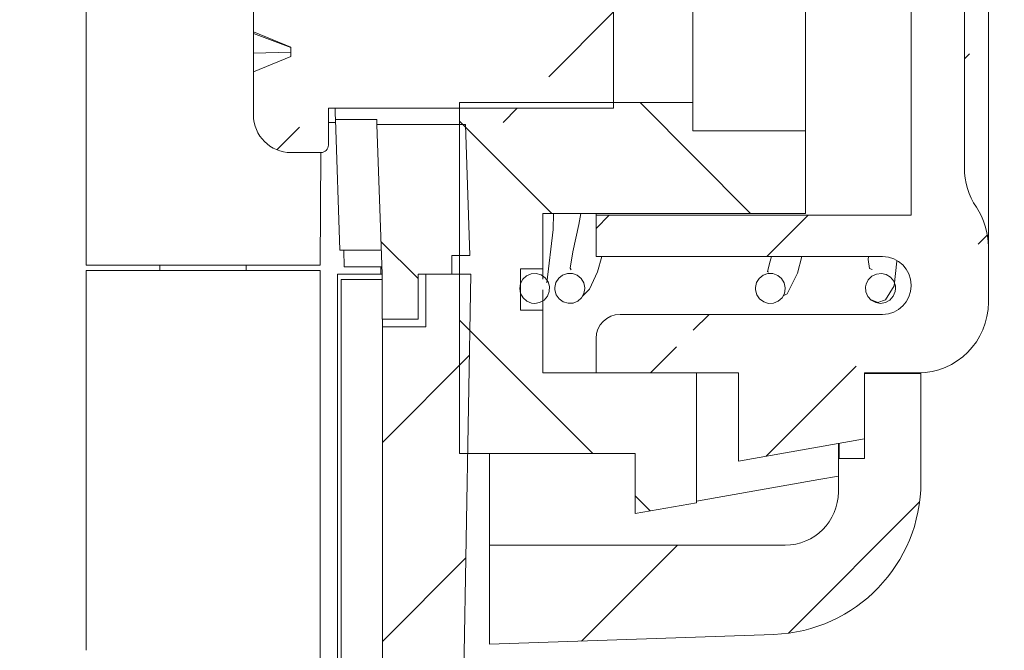
# Model space of a CAD drawing. Extents: x 0.5 to 21.5, y 0.2 to 16.7.
# Drawn here: x 7.9 to 8.8, y 6.8 to 7.4 of the extents above; entities that cross this region are included whole.
import ezdxf

# ---------------------------------------------------------------- set-up
doc = ezdxf.new("R2010")
doc.units = 0
doc.header["$MEASUREMENT"] = 0
doc.header["$PDSIZE"] = -1
doc.styles.add('SLDTEXTSTYLE0', font='txt', dxfattribs={"width": 0.75})
doc.dimstyles.new('SLDDIMSTYLE1', dxfattribs={"dimtxt": 0.1666666667, "dimasz": 0.1875, "dimexe": 0.09, "dimexo": 0.0625, "dimgap": 0.0416666667, "dimtad": 0, "dimtih": 1, "dimtoh": 1, "dimdec": 3, "dimlfac": 1.5, "dimzin": 12, "dimdsep": 46, "dimtxsty": 'Standard', "dimsah": 1, "dimcen": 0.09, "dimclrd": 7, "dimclre": 7, "dimclrt": 7, "dimadec": 0, "dimazin": 0, "dimtfac": 1, "dimtdec": 4, "dimtofl": 0, "dimtmove": 0, "dimatfit": 3, "dimfxl": 1, "dimtolj": 1, "dimtzin": 12, "dimarcsym": 0})
pattern_1 = [(45.0000020972, (0, 0), (-0.0883883508835575, 0.0883883444130793), [])]
pattern_2 = [(135.0000020972, (0, 0), (-0.088388344413079, -0.0883883508835577), [])]

# ---------------------------------------------------------------- blocks, each defined once
blk = doc.blocks.new('*D33')
at = {"color": 7}
for p, q in [((6.900682732599999, 6.797919165599999), (6.900682732599999, 7.172919165599999)), ((6.718660692, 6.797919165599999), (6.990682732599998, 6.797919165599999)), ((6.900682732599999, 6.270339122999999), (6.900682732599999, 6.693919165599999)), ((6.9946827326, 6.270339122999999), (6.900682732599999, 6.270339122999999))]:
    blk.add_line(p, q, dxfattribs=at)
for p in [(6.628660692, 6.797919165599999), (8.2199940253, 6.693919165599999)]:
    blk.add_point(p, dxfattribs=at)
for points in [[(6.900682732599999, 6.797919165599999), (6.931932732599999, 6.985419165599999), (6.869432732599999, 6.985419165599999)], [(6.900682732599999, 6.693919165599999), (6.869432732599999, 6.506419165599999), (6.931932732599999, 6.506419165599999)]]:
    blk.add_solid(points, dxfattribs=at)
at = {"color": 7, "insert": (7.0571827326, 6.2258274872), "char_height": 0.125, "attachment_point": 7, "style": 'SLDTEXTSTYLE0'}
blk.add_mtext('.156', dxfattribs=at)
blk = doc.blocks.new('*D35')
at = {"color": 7}
for p, q in [((8.2720010732, 8.2332524989), (9.3113742713, 8.2332524989)), ((9.2213742713, 8.2332524989), (9.2213742713, 7.562887494299999)), ((9.2213742713, 6.693919165599999), (9.2213742713, 7.364284170199998)), ((8.309994025299998, 6.693919165599999), (9.3113742713, 6.693919165599999))]:
    blk.add_line(p, q, dxfattribs=at)
for p in [(8.1820010732, 8.2332524989), (8.2199940253, 6.693919165599999)]:
    blk.add_point(p, dxfattribs=at)
for points in [[(9.2213742713, 8.2332524989), (9.1901242713, 8.0457524989), (9.2526242713, 8.0457524989)], [(9.2213742713, 6.693919165599999), (9.2526242713, 6.881419165599999), (9.1901242713, 6.881419165599999)]]:
    blk.add_solid(points, dxfattribs=at)
at = {"color": 7, "insert": (9.1767739943, 7.419074196399998), "char_height": 0.125, "attachment_point": 7, "style": 'SLDTEXTSTYLE0'}
blk.add_mtext('E', dxfattribs=at)

msp = doc.modelspace()

# ---------------------------------------------------------------- hatches: boundary and pattern name
h = msp.add_hatch()
h.set_pattern_fill('ANSI31', style=0)
h.set_pattern_definition(pattern_1)
edge = h.paths.add_edge_path()
edge.add_line((8.40999402530388, 7.184252498897967), (8.689994025303873, 7.184252498897973))
edge.add_line((8.40999402530388, 7.184252498897967), (8.40999402530388, 7.147585832231301))
edge.add_line((8.40999402530388, 7.147585832231301), (8.664660691970543, 7.147585832231301))
edge.add_line((8.689994025303873, 7.122252498897966), (8.689994025303873, 7.121585832231299))
edge.add_line((8.43132735863721, 7.096252498897967), (8.664660691970543, 7.096252498897963))
edge.add_line((8.40999402530388, 7.074919165564629), (8.40999402530388, 7.044252498897967))
edge.add_line((8.536660691970546, 7.044252498897982), (8.40999402530388, 7.044252498897967))
edge.add_line((8.536660691970546, 7.044252498897982), (8.536660691970582, 6.965919165564607))
edge.add_line((8.648660691970546, 6.985667787403976), (8.536660691970582, 6.965919165564607))
edge.add_line((8.648660691970543, 7.044252498897974), (8.648660691970546, 6.985667787403976))
edge.add_line((8.695994025303872, 7.044252498897972), (8.648660691970543, 7.044252498897974))
edge.add_line((8.758660691970542, 7.156409212592495), (8.758660691970542, 7.106919165564632))
edge.add_line((8.737327358637206, 7.226355223518377), (8.73732735863721, 7.432149774277552))
edge.add_line((8.758660691970542, 7.551585832231307), (8.758660691970542, 7.502095785203447))
edge.add_line((8.648660691970543, 7.614252498897974), (8.695994025303872, 7.614252498897982))
edge.add_line((8.64866069197061, 7.672837210391956), (8.648660691970543, 7.614252498897974))
edge.add_line((8.536660691970578, 7.692585832231292), (8.64866069197061, 7.672837210391956))
edge.add_line((8.536660691970578, 7.692585832231292), (8.536660691970546, 7.614252498897982))
edge.add_line((8.40999402530388, 7.614252498897968), (8.536660691970546, 7.614252498897982))
edge.add_line((8.40999402530388, 7.614252498897968), (8.40999402530388, 7.583585832231304))
edge.add_line((8.664660691970543, 7.56225249889797), (8.43132735863721, 7.562252498897966))
edge.add_line((8.689994025303873, 7.536919165564639), (8.689994025303873, 7.536252498897972))
edge.add_line((8.664660691970543, 7.510919165564632), (8.40999402530388, 7.510919165564637))
edge.add_line((8.40999402530388, 7.510919165564637), (8.40999402530388, 7.474252498897968))
edge.add_line((8.689994025303873, 7.474252498897971), (8.40999402530388, 7.474252498897968))
edge.add_line((8.689994025303873, 7.474252498897971), (8.689994025303873, 7.184252498897973))
edge.add_arc((8.664660691970543, 7.122252498897966), 0.0253333333333333, 360, 450)
edge.add_arc((8.664660691970543, 7.121585832231299), 0.0253333333333333, 270, 360)
edge.add_arc((8.43132735863721, 7.074919165564632), 0.0213333333333333, 90, 180)
edge.add_arc((8.695994025303872, 7.106919165564641), 0.0626666666666667, 270, 360)
edge.add_arc((8.695994025303872, 7.156409212592502), 0.0626666666666667, 360, 393.9231120032999)
edge.add_arc((8.799994025303873, 7.226355223518377), 0.0626666666666667, 180, 213.9231120033)
edge.add_arc((8.799994025303873, 7.432149774277547), 0.0626666666666667, 146.0768879967, 180)
edge.add_arc((8.695994025303875, 7.502095785203447), 0.0626666666666667, 326.0768879967, 360)
edge.add_arc((8.695994025303875, 7.551585832231307), 0.0626666666666667, 360, 450)
edge.add_arc((8.43132735863721, 7.583585832231298), 0.0213333333333333, 180, 270)
edge.add_arc((8.664660691970543, 7.536919165564632), 0.0253333333333333, 0, 90)
edge.add_arc((8.664660691970543, 7.536252498897965), 0.0253333333333333, 270, 360)
h = msp.add_hatch()
h.set_pattern_fill('ANSI31', style=0)
h.set_pattern_definition(pattern_1)
edge = h.paths.add_edge_path()
edge.add_line((8.42544140998296, 7.379252498897793), (8.42544140998296, 7.279252498897794))
edge.add_line((8.172108076649625, 7.379252498897793), (8.42544140998296, 7.379252498897793))
edge.add_line((8.172108076649625, 7.411919165564459), (8.172108076649625, 7.379252498897793))
edge.add_line((8.138774743316292, 7.418585832231124), (8.165441409982959, 7.418585832231124))
edge.add_line((8.105441409982957, 7.347045650634616), (8.105441409982957, 7.385252498897791))
edge.add_line((8.138774743316292, 7.333423763095507), (8.105441409982957, 7.347045650634616))
edge.add_line((8.138774743316292, 7.325081234700062), (8.138774743316292, 7.333423763095507))
edge.add_line((8.105441409982957, 7.311459347160955), (8.138774743316292, 7.325081234700062))
edge.add_line((8.105441409982957, 7.273252498897793), (8.105441409982957, 7.311459347160955))
edge.add_line((8.165441409982959, 7.239919165564459), (8.138774743316292, 7.239919165564459))
edge.add_line((8.172108076649625, 7.279252498897792), (8.172108076649625, 7.246585832231125))
edge.add_line((8.42544140998296, 7.279252498897794), (8.172108076649625, 7.279252498897792))
edge.add_arc((8.165441409982959, 7.411919165564459), 0.0066666666666667, 0, 90)
edge.add_arc((8.138774743316292, 7.385252498897791), 0.0333333333333333, 90, 180)
edge.add_arc((8.138774743316292, 7.27325249889779), 0.0333333333333333, 180, 270)
edge.add_arc((8.165441409982959, 7.246585832231125), 0.0066666666666667, 270, 360)
h = msp.add_hatch()
h.set_pattern_fill('ANSI31', style=0)
h.set_pattern_definition(pattern_2)
edge = h.paths.add_edge_path()
edge.add_line((8.342660691970641, 7.099919165565387), (8.362660691970637, 7.099919165565387))
edge.add_line((8.342660691970641, 7.099919165565387), (8.342660691970641, 7.136585832232053))
edge.add_line((8.342660691970641, 7.136585832232053), (8.362660691970637, 7.136585832232053))
edge.add_line((8.362660691970637, 7.136585832232053), (8.362660691970637, 7.185919165565388))
edge.add_line((8.595994025303973, 7.185919165565389), (8.362660691970637, 7.185919165565388))
edge.add_line((8.595994025303973, 7.185919165565389), (8.595994025303973, 7.259252498898723))
edge.add_line((8.495994025303974, 7.259252498898722), (8.595994025303973, 7.259252498898723))
edge.add_line((8.495994025303974, 7.259252498898722), (8.495994025303974, 7.284252498898722))
edge.add_line((8.28866069197064, 7.284252498898722), (8.495994025303974, 7.284252498898722))
edge.add_line((8.28866069197064, 7.284252498898722), (8.28866069197064, 6.972585832232057))
edge.add_line((8.28866069197064, 6.972585832232057), (8.444660691970643, 6.972585832232057))
edge.add_line((8.444660691970643, 6.919252498898723), (8.444660691970643, 6.972585832232057))
edge.add_line((8.49932735863731, 6.92889170717745), (8.444660691970643, 6.919252498898723))
edge.add_line((8.49932735863731, 6.92889170717745), (8.49932735863731, 7.044252498898723))
edge.add_line((8.362660691970637, 7.044252498898721), (8.49932735863731, 7.044252498898723))
edge.add_line((8.362660691970637, 7.044252498898721), (8.362660691970637, 7.099919165565387))
h = msp.add_hatch()
h.set_pattern_fill('ANSI31', style=0)
h.set_pattern_definition(pattern_2)
edge = h.paths.add_edge_path()
edge.add_line((8.281811922439157, 7.131919165564471), (8.251763971620983, 7.131919165564482))
edge.add_line((8.281811922439157, 7.148585832231137), (8.281811922439157, 7.131919165564471))
edge.add_line((8.297896576280962, 7.148585832231137), (8.281811922439157, 7.148585832231137))
edge.add_line((8.293834126763423, 7.26491916556447), (8.297896576280962, 7.148585832231137))
edge.add_line((8.215119509278582, 7.26491916556447), (8.293834126763423, 7.26491916556447))
edge.add_line((8.219763971620983, 7.131919165564482), (8.215119509278582, 7.26491916556447))
edge.add_line((8.219763971620983, 7.091919165564481), (8.219763971620983, 7.131919165564482))
edge.add_line((8.251763971620983, 7.091919165564481), (8.219763971620983, 7.091919165564481))
edge.add_line((8.251763971620983, 7.131919165564482), (8.251763971620983, 7.091919165564481))
h = msp.add_hatch()
h.set_pattern_fill('ANSI31', style=0)
h.set_pattern_definition(pattern_1)
edge = h.paths.add_edge_path()
edge.add_line((8.298660691970646, 7.13191916556445), (8.291367703140207, 6.714104115294972))
edge.add_line((8.258660691970643, 7.13191916556445), (8.298660691970646, 7.13191916556445))
edge.add_line((8.258660691970643, 7.085252498897782), (8.258660691970643, 7.13191916556445))
edge.add_line((8.21999402530398, 7.085252498897782), (8.258660691970643, 7.085252498897782))
edge.add_line((8.21999402530398, 6.693919165564448), (8.21999402530398, 7.085252498897782))
edge.add_line((2.470660691970646, 6.693919165564448), (8.21999402530398, 6.693919165564448))
edge.add_line((2.470660691970646, 7.191919165564448), (2.470660691970646, 6.693919165564448))
edge.add_line((2.470660691970646, 7.191919165564448), (2.438660691970646, 7.191919165564448))
edge.add_line((2.438660691970646, 7.191919165564448), (2.438660691970646, 7.151919165564449))
edge.add_line((2.408660691970645, 7.151919165564447), (2.438660691970646, 7.151919165564449))
edge.add_line((2.408660691970645, 7.13525249889778), (2.408660691970645, 7.151919165564447))
edge.add_line((2.392284943052781, 7.13525249889778), (2.408660691970645, 7.13525249889778))
edge.add_line((2.399636115432981, 6.714104115294972), (2.392284943052781, 7.13525249889778))
edge.add_line((8.187383542843943, 6.611919165564448), (2.503620275729247, 6.611919165564448))
edge.add_arc((8.187383542843943, 6.715919165564448), 0.104, 270, 359)
edge.add_arc((2.503620275729246, 6.715919165564448), 0.1040000000000001, 181, 270)
h = msp.add_hatch()
h.set_pattern_fill('ANSI31', style=0)
h.set_pattern_definition(pattern_2)
edge = h.paths.add_edge_path()
edge.add_spline(control_points=[(8.355387812582977, 7.105982189222058), (8.356880313559135, 7.105982120464613), (8.358393409139296, 7.106239721779225), (8.359801802152006, 7.106733673487697), (8.361210198507306, 7.107227626368485), (8.362552739971857, 7.107971558716259), (8.363718218116457, 7.108903884000976), (8.364883613088505, 7.109836142751738), (8.365904117279253, 7.1109824884259), (8.366695168280103, 7.112247988379793), (8.367486100944454, 7.113513299022461), (8.368069466344298, 7.114932635112947), (8.368396916421245, 7.116388437966736), (8.368724319884876, 7.117844033583463), (8.36880491179119, 7.119376236486235), (8.368632012225454, 7.120858146526553), (8.368459125273175, 7.122339948457827), (8.368028017623695, 7.123812333022731), (8.367374406140225, 7.125153384435042), (8.366720776222026, 7.126494473670922), (8.365826607996432, 7.127741206386241), (8.364765959405402, 7.12879038557728), (8.363705186693206, 7.12983968754729), (8.362448645754393, 7.130720326727132), (8.361100379825414, 7.131359429501311), (8.359751905135838, 7.131998631231843), (8.358274491420241, 7.132413850182989), (8.356790459297095, 7.132570730705097), (8.355306241576482, 7.132727630847148), (8.35377446909502, 7.132630454613088), (8.352321979136835, 7.132287245029725), (8.350869430427824, 7.1319440215641), (8.349456104314752, 7.131345274897427), (8.34819906453822, 7.130540569299324), (8.346942102961362, 7.129735913761465), (8.345806734722906, 7.128703124269598), (8.34488703212845, 7.127527722177531), (8.343967456328308, 7.126352482131673), (8.343238120456448, 7.125002245673016), (8.342759468566847, 7.123588845097747), (8.342280889925417, 7.122175660815387), (8.342039717807374, 7.120660348907552), (8.342055940643053, 7.119168415882398), (8.342072161843108, 7.117676633277866), (8.342346172087247, 7.11616707978333), (8.342855268094809, 7.114764760375492), (8.343364361960681, 7.113362446866992), (8.344122576227466, 7.112028693356513), (8.345067106693808, 7.110873911152568), (8.346011726134101, 7.109719020169142), (8.34716874250061, 7.108711285575476), (8.348442346825736, 7.107934104069255), (8.349716143572557, 7.107156805143065), (8.351141688461942, 7.106588692414066), (8.352600954740662, 7.106276773032385), (8.353514447350214, 7.106081513226759), (8.354453684573793, 7.105982232256036), (8.355387812582977, 7.105982189222058)], knot_values=[0, 0, 0, 0, 0.0537153948, 0.0537153948, 0.0537153948, 0.1074310195, 0.1074310195, 0.1074310195, 0.1611428581, 0.1611428581, 0.1611428581, 0.2148465774, 0.2148465774, 0.2148465774, 0.2685425042, 0.2685425042, 0.2685425042, 0.3222343673, 0.3222343673, 0.3222343673, 0.3759276634000001, 0.3759276634000001, 0.3759276634000001, 0.429627262, 0.429627262, 0.429627262, 0.4833352865, 0.4833352865, 0.4833352865, 0.5370501831000001, 0.5370501831000001, 0.5370501831000001, 0.5907673838, 0.5907673838, 0.5907673838, 0.6444812927, 0.6444812927, 0.6444812927, 0.6981877421, 0.6981877421, 0.6981877421, 0.7518858381999999, 0.7518858381999999, 0.7518858381999999, 0.8055783644999998, 0.8055783644999998, 0.8055783644999998, 0.8592705566999999, 0.8592705566999999, 0.8592705566999999, 0.9129677934999998, 0.9129677934999998, 0.9129677934999998, 0.9666732306, 0.9666732306, 0.9666732306, 1, 1, 1, 1], degree=3, periodic=0)
h = msp.add_hatch()
h.set_pattern_fill('ANSI31', style=0)
h.set_pattern_definition(pattern_2)
edge = h.paths.add_edge_path()
edge.add_spline(control_points=[(8.399957092581053, 7.119309143080664), (8.399956599016894, 7.117817206122222), (8.399698496310762, 7.116304780266024), (8.399204178236577, 7.114897113482617), (8.398709861721388, 7.113489451138746), (8.397965702200654, 7.112147724874815), (8.397033343697043, 7.110983006148133), (8.396100902733956, 7.109818184411611), (8.394954519607795, 7.108798278689952), (8.393689121705862, 7.108007694110477), (8.392423528013019, 7.107216987206418), (8.39100398300876, 7.106633866096731), (8.389548018388059, 7.106306586664535), (8.388091867746564, 7.105979265417603), (8.386559127767793, 7.105898824279456), (8.385076714367766, 7.106071926563787), (8.383594234471653, 7.106245036612907), (8.382121193570661, 7.106676490366392), (8.380779597255424, 7.107330579854473), (8.379438080039185, 7.107984630778179), (8.37819098537639, 7.108879337420503), (8.377141637372793, 7.109940619578847), (8.37609243459328, 7.111001754861488), (8.375211981164346, 7.112258695408831), (8.37457323894552, 7.113607340261451), (8.373934597396882, 7.114955772558324), (8.373519974767321, 7.116433077361732), (8.373363727125872, 7.117916896542576), (8.373286453521969, 7.118650731975701), (8.37327027358655, 7.119393545493331), (8.373315519607157, 7.120130049702683), (8.373406997459732, 7.121619104929741), (8.373756827591308, 7.123112897703567), (8.374336018750093, 7.124487739973916), (8.374915227026897, 7.125862622877788), (8.37573977873941, 7.127156463705222), (8.376741378185663, 7.128262168809017), (8.37774311135166, 7.129368021531311), (8.378949560124658, 7.130316184335206), (8.380260827945685, 7.131028192959316), (8.381572306464841, 7.131740315990933), (8.383024803759152, 7.132235848202647), (8.384498059898451, 7.132473779844866), (8.385971486483095, 7.132711739014103), (8.387506315084188, 7.132698599936039), (8.38897545025174, 7.132435441569215), (8.390444614762504, 7.132172277946295), (8.391888609065626, 7.13165182286604), (8.393187824619684, 7.130917153963605), (8.394486932774546, 7.130182545792314), (8.395677122939063, 7.129213490626267), (8.396659781305027, 7.128090230327337), (8.397642294962502, 7.126967135442253), (8.398444440599178, 7.125658896631223), (8.398999747184796, 7.124273866016396), (8.399554971917793, 7.122889039556148), (8.399878745475071, 7.121389244322331), (8.399944243192158, 7.119898697819134), (8.399952872336858, 7.119702322402816), (8.399957157608862, 7.119505707986085), (8.399957092581053, 7.119309143080664)], knot_values=[0, 0, 0, 0, 0.0536982661, 0.0536982661, 0.0536982661, 0.1073962347, 0.1073962347, 0.1073962347, 0.1610989271, 0.1610989271, 0.1610989271, 0.214810037, 0.214810037, 0.214810037, 0.2685281639, 0.2685281639, 0.2685281639, 0.3222488355, 0.3222488355, 0.3222488355, 0.3759663952, 0.3759663952, 0.3759663952, 0.4296764707, 0.4296764707, 0.4296764707, 0.4833779456000002, 0.4833779456000002, 0.4833779456000002, 0.5096501581, 0.5096501581, 0.5096501581, 0.5633456477000001, 0.5633456477000001, 0.5633456477000001, 0.617042628, 0.617042628, 0.617042628, 0.670746816, 0.670746816, 0.670746816, 0.7244597641000002, 0.7244597641000002, 0.7244597641000002, 0.7781790888, 0.7781790888, 0.7781790888, 0.8318996075000001, 0.8318996075000001, 0.8318996075000001, 0.8856157128000001, 0.8856157128000001, 0.8856157128000001, 0.9393238324999998, 0.9393238324999998, 0.9393238324999998, 0.9930238924999999, 0.9930238924999999, 0.9930238924999999, 1, 1, 1, 1], degree=3, periodic=0)
h = msp.add_hatch()
h.set_pattern_fill('ANSI31', style=0)
h.set_pattern_definition(pattern_1)
edge = h.paths.add_edge_path()
edge.add_spline(control_points=[(8.578180541167695, 7.119263872615077), (8.57818030410571, 7.117771550848137), (8.577922411714054, 7.116258690013962), (8.577428220911125, 7.114850570785136), (8.576934030139974, 7.113442451646856), (8.576189910606839, 7.112100236417607), (8.575257483181668, 7.110935074144507), (8.5743250545293, 7.1097699103379), (8.573178599914392, 7.108749663292553), (8.571913057582883, 7.107958820390871), (8.570647515525957, 7.107167977660776), (8.569227980452746, 7.106584726541627), (8.567772004922231, 7.106257367142587), (8.566316032417882, 7.105930008423946), (8.564783461899276, 7.105849511425657), (8.563301206942647, 7.10602254294773), (8.561818956538268, 7.106195573938395), (8.560346138932813, 7.10662690436064), (8.559004719648996, 7.107280815891374), (8.557663304212907, 7.107934725546429), (8.556416288378848, 7.108829250709235), (8.555366938456505, 7.109890315245275), (8.554317590149777, 7.110951378147661), (8.55343696482413, 7.11220824528484), (8.552797987058632, 7.113556834832053), (8.552159008997165, 7.114905425003928), (8.551744054919, 7.116382933292465), (8.551587486444541, 7.117867006985892), (8.55151004569436, 7.118601048628343), (8.551493713739564, 7.119344082798755), (8.551538826576607, 7.120080818188544), (8.551630035205832, 7.121570341557286), (8.551979669001108, 7.123064658858132), (8.55255877420886, 7.12444002645933), (8.553137882394497, 7.125815401132969), (8.553962436814027, 7.127109759273133), (8.554964155831131, 7.12821591513662), (8.555965877095115, 7.129322073481247), (8.557172392500423, 7.130270537908581), (8.55848379017255, 7.130982765343911), (8.559795187673132, 7.131694992686075), (8.561247637552444, 7.132190627211153), (8.562720861444834, 7.13242862417404), (8.56419408151295, 7.13266662051912), (8.565728708947226, 7.132653544822312), (8.56719765958716, 7.132390478962109), (8.568666604550508, 7.132127414118492), (8.570110388709207, 7.131607105314262), (8.571409450721188, 7.130872639313471), (8.572708508546384, 7.130138175679809), (8.573898674827916, 7.129169298808344), (8.574881391250196, 7.128046242044087), (8.575864106670016, 7.126923186425449), (8.576666477146796, 7.125614976085865), (8.577222058802452, 7.124229944482327), (8.577777641324001, 7.122844910720147), (8.5781017579123, 7.121344854718477), (8.578167569359008, 7.119853996135607), (8.578176246343613, 7.119657432200081), (8.578180572423161, 7.119460627970367), (8.578180541167695, 7.119263872615077)], knot_values=[0, 0, 0, 0, 0.053707935, 0.053707935, 0.053707935, 0.1074158647, 0.1074158647, 0.1074158647, 0.1611238673, 0.1611238673, 0.1611238673, 0.2148318603, 0.2148318603, 0.2148318603, 0.2685397416, 0.2685397416, 0.2685397416, 0.3222474561, 0.3222474561, 0.3222474561, 0.3759550137, 0.3759550137, 0.3759550137, 0.4296624857, 0.4296624857, 0.4296624857, 0.4833699807, 0.4833699807, 0.4833699807, 0.509648102, 0.509648102, 0.509648102, 0.5633557208, 0.5633557208, 0.5633557208, 0.6170636215, 0.6170636215, 0.6170636215, 0.6707716463000001, 0.6707716463000001, 0.6707716463000001, 0.7244796668000001, 0.7244796668000001, 0.7244796668000001, 0.7781875478, 0.7781875478, 0.7781875478, 0.8318952186, 0.8318952186, 0.8318952186, 0.8856027123, 0.8856027123, 0.8856027123, 0.9393101479000002, 0.9393101479000002, 0.9393101479000002, 0.9930176662, 0.9930176662, 0.9930176662, 1, 1, 1, 1], degree=3, periodic=0)
h = msp.add_hatch()
h.set_pattern_fill('ANSI31', style=0)
h.set_pattern_definition(pattern_2)
edge = h.paths.add_edge_path()
edge.add_spline(control_points=[(8.676155306614286, 7.119261287578336), (8.676155301234797, 7.1199994233943), (8.676093578844817, 7.120740090401473), (8.675971409849767, 7.121468045908006), (8.675724409920653, 7.122939818336427), (8.67521990026564, 7.124389242533701), (8.67449965941163, 7.125696291177887), (8.673779418013007, 7.127003340810404), (8.672823579644122, 7.128204064959045), (8.67171129678449, 7.129199028905278), (8.670599018826897, 7.130193988466519), (8.669299619055717, 7.131010632094276), (8.667920702063153, 7.131581328783487), (8.666541800872961, 7.132152018932523), (8.66504535164841, 7.132492508176563), (8.663555278755473, 7.132574596618182), (8.662065226546947, 7.132656683920292), (8.66054045246095, 7.132482641576269), (8.659107226373598, 7.132066880957854), (8.657674014701222, 7.131651124521035), (8.656292819382138, 7.130982187691217), (8.655078017593432, 7.130115466440321), (8.653863217330581, 7.129248746278072), (8.652781304743243, 7.128160337518863), (8.65192186976133, 7.126940372343071), (8.651062427492286, 7.125720396823228), (8.65040176232674, 7.124335215093235), (8.649994579374106, 7.122899532911858), (8.649793179089611, 7.12218941772187), (8.649650461575519, 7.121460027761802), (8.649569363486357, 7.120726373376155), (8.649405400325897, 7.119243079589581), (8.649495264905736, 7.117711023072102), (8.649831514287074, 7.116257069589758), (8.650167769612862, 7.114803090403418), (8.650759692965428, 7.113387114707656), (8.651558267890286, 7.112126400145267), (8.652356843946974, 7.110865683796053), (8.653384098365255, 7.109725456652993), (8.654554964480303, 7.108800144828731), (8.655725821406392, 7.10787484026632), (8.657072582244115, 7.107138926367384), (8.658483719788961, 7.106653349077831), (8.659894838659532, 7.106167778214165), (8.661409253674268, 7.105919144640441), (8.662901552702342, 7.105928040781877), (8.664393832837908, 7.105936936810687), (8.665905156839742, 7.106203601412659), (8.667310369551227, 7.106705952263959), (8.668715572746708, 7.107208299713374), (8.670053423264774, 7.107960185389628), (8.671213134257634, 7.108899344265187), (8.672372847182517, 7.109838504705338), (8.673386406041363, 7.110990841626382), (8.6741698813005, 7.11226092938666), (8.674953363706638, 7.1135310287329), (8.675528367555682, 7.114953911211174), (8.675847280617218, 7.116411749161438), (8.676051448952448, 7.117345057900533), (8.676155313577034, 7.118305908118887), (8.676155306614286, 7.119261287578336)], knot_values=[0, 0, 0, 0, 0.0262870767, 0.0262870767, 0.0262870767, 0.0800130081, 0.0800130081, 0.0800130081, 0.1337389863, 0.1337389863, 0.1337389863, 0.187464733, 0.187464733, 0.187464733, 0.2411898608, 0.2411898608, 0.2411898608, 0.2949142315, 0.2949142315, 0.2949142315, 0.3486380473, 0.3486380473, 0.3486380473, 0.4023617845000002, 0.4023617845000002, 0.4023617845000002, 0.4560859752000001, 0.4560859752000001, 0.4560859752000001, 0.4823725933, 0.4823725933, 0.4823725933, 0.5360975465, 0.5360975465, 0.5360975465, 0.5898234759000001, 0.5898234759000001, 0.5898234759000001, 0.6435494921, 0.6435494921, 0.6435494921, 0.6972750885, 0.6972750885, 0.6972750885, 0.7509999665000002, 0.7509999665000002, 0.7509999665000002, 0.8047241515000001, 0.8047241515000001, 0.8047241515000001, 0.8584479600999998, 0.8584479600999998, 0.8584479600999998, 0.9121718510999999, 0.9121718510999999, 0.9121718510999999, 0.9658962329000002, 0.9658962329000002, 0.9658962329000002, 1, 1, 1, 1], degree=3, periodic=0)
h = msp.add_hatch()
h.set_pattern_fill('ANSI31', style=0)
h.set_pattern_definition(pattern_1)
edge = h.paths.add_edge_path()
edge.add_line((8.31532735863732, 6.891252498897968), (8.577994025303985, 6.891252498897967))
edge.add_line((8.31532735863732, 6.891252498897968), (8.31532735863732, 6.803252498897967))
edge.add_line((8.31532735863732, 6.803252498897967), (8.568050423857722, 6.812077782803775))
edge.add_line((8.698660691970648, 7.0435858322313), (8.698660691970652, 6.947328674727025))
edge.add_line((8.648660691970642, 7.0435858322313), (8.698660691970648, 7.0435858322313))
edge.add_line((8.648660691970642, 7.0435858322313), (8.648660691970642, 6.96820393274599))
edge.add_line((8.625327358637318, 6.968203932745995), (8.648660691970642, 6.96820393274599))
edge.add_line((8.625327358637318, 6.968203932745995), (8.625327358637318, 6.938585832231299))
edge.add_arc((8.563327358637318, 6.947328674727029), 0.1353333333333333, 272, 360)
edge.add_arc((8.577994025303985, 6.938585832231303), 0.0473333333333333, 270, 360)

# ---------------------------------------------------------------- linework, layer by layer
at = {"color": 7, "linetype": 'Continuous', "lineweight": 0}
for p, q in [((7.9566606234, 8.129252490499997), (7.956660692, 7.139919165599999)), ((8.758660692000001, 7.502095785199998), (8.758660692000001, 7.156409212599998)), ((8.689993894099997, 7.474252492699998), (8.689993894099997, 7.1842524784)), ((8.737327358599998, 7.2263552235), (8.737327358599998, 7.432149774299999)), ((8.595994025299998, 7.259252498899998), (8.595994025299998, 7.3992524989)), ((8.105441482499998, 7.34704566), (8.10544141, 7.385252498899999)), ((8.4254413769, 7.3792525057), (8.4254413769, 7.279252514299999)), ((8.495994025299998, 7.284252498899999), (8.495994025299998, 7.374252498899998)), ((8.1387747152, 7.3334237596), (8.105441482499998, 7.34704566)), ((8.105441482499998, 7.34704566), (8.105441482499998, 7.345710911)), ((8.1387747152, 7.333110874299999), (8.105441482499998, 7.345710911)), ((8.105441482499998, 7.345710911), (8.105441482499998, 7.328093367799998)), ((8.1387747152, 7.3289807887), (8.105441482499998, 7.328093367799998)), ((8.105441482499998, 7.328093367799998), (8.105441482499998, 7.311459359999998)), ((8.105441482499998, 7.311459359999998), (8.1387747152, 7.325081211499998)), ((8.1387747152, 7.325081211499998), (8.1387747152, 7.3334237596)), ((8.10544141, 7.273252498899998), (8.105441482499998, 7.311459359999998)), ((8.2886606459, 7.284252518699998), (8.495994025299998, 7.284252498899999)), ((8.2886606459, 7.284252518699998), (8.2886606459, 6.9725858347)), ((8.495994073, 7.2592524964), (8.495994025299998, 7.284252498899999)), ((8.1721081434, 7.279252514299999), (8.172108076599997, 7.2465858322)), ((8.4254413769, 7.279252514299999), (8.1721081434, 7.279252514299999)), ((8.1721081434, 7.266585842799998), (8.1783945952, 7.266585842799998)), ((8.1782999475, 7.2692997314), (8.214966581699997, 7.2692997314)), ((8.1782999475, 7.2692997314), (8.1823523984, 7.153252489799998)), ((8.215119504299995, 7.2649191421), (8.2938342039, 7.2649191421)), ((8.219763895099998, 7.1319191896), (8.215119504299995, 7.2649191421)), ((8.2938342039, 7.2649191421), (8.2978966281, 7.1485858548)), ((8.495994073, 7.2592524964), (8.595994025299998, 7.259252498899998)), ((8.5959939667, 7.185919179099998), (8.595994025299998, 7.259252498899998)), ((8.16544141, 7.239919165599999), (8.1387747433, 7.239919165599999)), ((8.164660691999998, 7.139919165599999), (8.16544141, 7.239919165599999)), ((8.362660692, 7.1365858322), (8.362660750999998, 7.185919179099998)), ((8.5959939667, 7.185919179099998), (8.362660750999998, 7.185919179099998)), ((8.409994025299998, 7.185919165599999), (8.409994025299998, 7.1842524989)), ((8.409994025299998, 7.1842524989), (8.4099940353, 7.147585844199999)), ((8.409994025299998, 7.1842524989), (8.689993894099997, 7.1842524784)), ((8.2190190326, 7.153252489799998), (8.1823523984, 7.153252489799998)), ((8.1856856044, 7.153252489799998), (8.1861977584, 7.1385858459)), ((8.758660692000001, 7.156409212599998), (8.758660692000001, 7.106919165599999)), ((8.2978966281, 7.1485858548), (8.2818119783, 7.1485858548)), ((8.2818119783, 7.1485858548), (8.2818119783, 7.1319191896)), ((8.4099940353, 7.147585844199999), (8.664660691999998, 7.147585832199998)), ((7.956660692, 7.135252498899999), (7.9566606234, 6.7979191702)), ((7.956660692, 7.139919165599999), (8.164660691999998, 7.139919165599999)), ((7.956660692, 7.135252498899999), (8.164660691999998, 7.135252498899999)), ((8.022327420399998, 7.1399191772), (8.022327420399998, 7.1352524933)), ((8.098994090299996, 7.1352524933), (8.098994090299996, 7.1399191772)), ((8.164660691699998, 6.693919166599998), (8.164660691999998, 7.135252498899999)), ((8.1861977584, 7.1385858459), (8.2195311867, 7.1385858459)), ((8.218660779, 7.1385858459), (8.218660779, 7.1319191896)), ((8.3426607332, 7.1365858246), (8.362660692, 7.1365858322)), ((8.3426607332, 7.0999191415), (8.3426607332, 7.1365858246)), ((8.362660692, 7.127371259299999), (8.362660692, 7.1365858322)), ((8.179994025700001, 6.715252497399998), (8.179994025700001, 7.1319191896)), ((8.219763895099998, 7.1319191896), (8.179994025700001, 7.1319191896)), ((8.1833274272, 7.1272525057), (8.1833274272, 6.693919166599998)), ((8.219763895099998, 7.1272525057), (8.1833274272, 7.1272525057)), ((8.219763895099998, 7.0919191539), (8.219763895099998, 7.1319191896)), ((8.251764041, 7.1319191896), (8.251764041, 7.0919191539)), ((8.2818119783, 7.1319191896), (8.251764041, 7.1319191896)), ((8.2586606191, 7.085252497599999), (8.2586606191, 7.1319191896)), ((8.2586606191, 7.1319191896), (8.2986606548, 7.1319191896)), ((8.2986606548, 7.1319191896), (8.291367703099997, 6.714104115299998)), ((8.362660692, 7.099919165599999), (8.362660692, 7.117920286299998)), ((8.689994025299997, 7.1222524989), (8.689994025299997, 7.1215858322)), ((8.3426607332, 7.0999191415), (8.362660692, 7.099919165599999)), ((8.362660750999998, 7.044252500099998), (8.362660692, 7.099919165599999)), ((8.251764041, 7.0919191539), (8.219763895099998, 7.0919191539)), ((8.2199940614, 7.0919191539), (8.2199940614, 7.085252497599999)), ((8.4313273586, 7.0962524989), (8.664660691999998, 7.0962524989)), ((8.2199940614, 6.693919166599998), (8.2199940614, 7.085252497599999)), ((8.2199940614, 7.085252497599999), (8.2586606191, 7.085252497599999)), ((8.409994025299998, 7.074919165599999), (8.4099940353, 7.044252500099998)), ((8.362660750999998, 7.044252500099998), (8.4993272789, 7.044252500099998)), ((8.5366607499, 7.044252500099998), (8.4099940353, 7.044252500099998)), ((8.4993272789, 6.9288916994), (8.4993272789, 7.044252500099998)), ((8.5366607499, 7.044252500099998), (8.5366607499, 6.965919153899998)), ((8.6959940253, 7.044252498899998), (8.648660576000001, 7.044252500099998)), ((8.648660576000001, 7.044252500099998), (8.648660576000001, 6.985667787999999)), ((8.648660576000001, 7.043585809999998), (8.698660692, 7.0435858322)), ((8.648660576000001, 7.043585809999998), (8.648660576000001, 6.9682039253)), ((8.698660692, 7.0443092622), (8.698660692, 7.0435858322)), ((8.698660692, 7.0435858322), (8.698660692, 6.9473286747)), ((8.648660576000001, 6.985667787999999), (8.5366607499, 6.965919153899998)), ((8.625327352200001, 6.9815534933), (8.625327352200001, 6.9682039253)), ((8.6259939934, 6.9682039253), (8.6259939934, 6.981671045299998)), ((8.2886606459, 6.9725858347), (8.444660746, 6.9725858347)), ((8.3153273586, 6.9725858322), (8.3153273586, 6.8912524989)), ((8.444660746, 6.9192525108), (8.444660746, 6.9725858347)), ((8.625327352200001, 6.9682039253), (8.648660576000001, 6.9682039253)), ((8.625327352200001, 6.9682039253), (8.625327358599998, 6.9385858322)), ((8.4993272789, 6.9288916994), (8.444660746, 6.9192525108)), ((8.3153273586, 6.8912524989), (8.3153272712, 6.803252495299998)), ((8.3153273586, 6.8912524989), (8.577994025299997, 6.8912524989)), ((8.3153272712, 6.803252495299998), (8.568050423899999, 6.812077782799998))]:
    msp.add_line(p, q, dxfattribs=at)
at = {"color": 7, "linetype": 'Continuous', "lineweight": 0, "flags": 128}
for points in [[(8.1779522537, 7.279252514299999), (8.178128251699995, 7.2742117858), (8.1782999475, 7.2692997314)], [(8.215119504299995, 7.2649191421), (8.2151022956, 7.265410909699999), (8.2150510607, 7.266878586099998), (8.214966581699997, 7.2692997314)], [(8.3661685861, 7.124112995299998), (8.3717590637, 7.1714551773), (8.372170507799998, 7.185919179099998)], [(8.396337375299998, 7.185919179099998), (8.3945435649, 7.176073412899999), (8.3894276952, 7.151804368799998), (8.387068540199998, 7.137381384299999), (8.387938165700001, 7.135817837899999)], [(8.3978609311, 7.112475276399998), (8.4042666704, 7.1185871969), (8.4112093991, 7.133970934799998), (8.414944662599998, 7.147585844199999)], [(8.5659358606, 7.147585844199999), (8.564832353299998, 7.1434858737), (8.5622215212, 7.134260549199999), (8.5631476617, 7.133850082799998)], [(8.5762245061, 7.1126793363), (8.579794136, 7.1143682323), (8.5890531935, 7.132738069), (8.592762644, 7.147585844199999)], [(8.6519744222, 7.147585844199999), (8.651925925, 7.1449380036), (8.653080862699998, 7.137072458899998), (8.6554087292, 7.136107647899999)], [(8.653786027899997, 7.109421760599999), (8.660377738400001, 7.1068026664), (8.667101642999995, 7.1091617725), (8.6748561134, 7.121512136499998), (8.6773552845, 7.1436036457)], [(8.3553877328, 7.1059821737), (8.3598017618, 7.106733685), (8.3637183033, 7.108903886599998), (8.3666952111, 7.1122479946), (8.3683969159, 7.1163884446), (8.3686319709, 7.120858157399998), (8.3673743677, 7.125153387799998), (8.3647658823, 7.1287903857), (8.3611004313, 7.1313594183), (8.356790436599997, 7.132570724299999), (8.3523220438, 7.1322872209), (8.348198998099999, 7.130540587699998), (8.344887107499998, 7.127527698099999), (8.3427594876, 7.1235888636), (8.342055886799997, 7.1191684302), (8.3428553087, 7.114764765499999), (8.345067016499998, 7.110873890499999), (8.3484422664, 7.107934088899998), (8.352600902799999, 7.1062767747), (8.3553877328, 7.1059821737)], [(8.676155369499998, 7.119261269099998), (8.6759715494, 7.121468039199999), (8.674499815299999, 7.125696292599998), (8.6717112253, 7.1291990432), (8.6679206202, 7.131581322399998), (8.6635550884, 7.132574586499998), (8.6591070331, 7.1320668812), (8.655077853, 7.1301154549), (8.6519220139, 7.1269403538), (8.6499946406, 7.1228995382), (8.649569507799999, 7.1207263544), (8.649831549199998, 7.116257081599998), (8.6515582848, 7.112126409299999), (8.6545549435, 7.108800145599999), (8.6584836092, 7.106653361499998), (8.662901549299999, 7.105928054299999), (8.6673104939, 7.106705965299998), (8.6712129555, 7.108899339999998), (8.6741697213, 7.112260949999998), (8.6758471775, 7.116411764299999), (8.676155369499998, 7.119261269099998)], [(8.399957066799997, 7.1193091308), (8.399204186699995, 7.114897106199999), (8.3970333495, 7.110983009199999), (8.3936891926, 7.1080077147), (8.3895479604, 7.106306596599998), (8.385076634299997, 7.106071932599999), (8.3807795462, 7.107330562499998), (8.3771416682, 7.109940612399999), (8.3745732712, 7.1136073345), (8.373363774099998, 7.117916889099998), (8.373315472399998, 7.1201300636), (8.374336065, 7.124487724299999), (8.3767413706, 7.1282621474), (8.3802607433, 7.1310281999), (8.3844979921, 7.132473778699998), (8.3889753804, 7.1324354503), (8.3931877939, 7.1309171745), (8.3966598427, 7.1280902072), (8.3989998335, 7.124273886799999), (8.3999441603, 7.119898675099999), (8.399957066799997, 7.1193091308)], [(8.578180625799998, 7.1192638602), (8.5774281367, 7.1148505645), (8.5752574951, 7.1109350498), (8.571913142599996, 7.107958826399999), (8.5677719105, 7.106257366), (8.563301171, 7.1060225554), (8.5590046695, 7.107280794199999), (8.555366987100001, 7.109890306299998), (8.5527980034, 7.113556832799998), (8.5515875285, 7.117867022999999), (8.5515388358, 7.120080832999999), (8.5525588418, 7.124440009299999), (8.5549641473, 7.128215898999998), (8.5584837155, 7.1309827826), (8.5627207688, 7.1324286059), (8.5671975704, 7.132390472999999), (8.5714093973, 7.1308726372), (8.5748814461, 7.128046256599998), (8.5772220235, 7.124229936199999), (8.5781675237, 7.1198539912), (8.578180625799998, 7.1192638602)], [(8.625327352200001, 6.952580952399999), (8.6078294388, 6.9494836082), (8.4993272789, 6.930281765599999)]]:
    msp.add_lwpolyline(points, dxfattribs=at)
at = {"color": 7, "linetype": 'Continuous', "lineweight": 0}
for centre, radius, start, end in [((8.1387747433, 7.273252498899998), 0.0333333333, 180, 270), ((8.16544141, 7.2465858322), 0.0066666667, 270, 0), ((8.7999940253, 7.2263552235), 0.0626666667, 180, 213.9231120033), ((8.6959940253, 7.156409212599998), 0.0626666667, 360, 33.92311200329999), ((8.664660691999998, 7.1222524989), 0.0253333333, 360, 90), ((8.664660691999998, 7.1215858322), 0.0253333333, 270, 0), ((8.6959940253, 7.106919165599999), 0.0626666667, 270, 360), ((8.4313273586, 7.074919165599999), 0.0213333333, 90, 180), ((8.5633273586, 6.9473286747), 0.1353333333, 272, 360), ((8.577994025299997, 6.9385858322), 0.0473333333, 270, 360)]:
    msp.add_arc(centre, radius, start, end, dxfattribs=at)

# ---------------------------------------------------------------- dimensions: what is measured, and where the dimension line sits
at = {"color": 7}
dim = msp.add_linear_dim(base=(9.2213742713, 6.693919165599999), p1=(8.1820010732, 8.2332524989), p2=(8.2199940253, 6.693919165599999), angle=90, text='E', dimstyle='SLDDIMSTYLE1', dxfattribs=at)
dim.commit()
dim.dimension.update_dxf_attribs({"geometry": '*D35', "text_midpoint": (9.2213742713, 7.4635858322), "dimtype": 160})
dim = msp.add_linear_dim(base=(6.900682732599999, 6.693919165599999), p1=(6.628660692, 6.797919165599999), p2=(8.2199940253, 6.693919165599999), angle=90, dimstyle='SLDDIMSTYLE1', dxfattribs=at)
dim.commit()
dim.dimension.update_dxf_attribs({"geometry": '*D33', "text_midpoint": (6.900682732599999, 6.270339122999999), "dimtype": 160})

doc.saveas('drawing.dxf')
